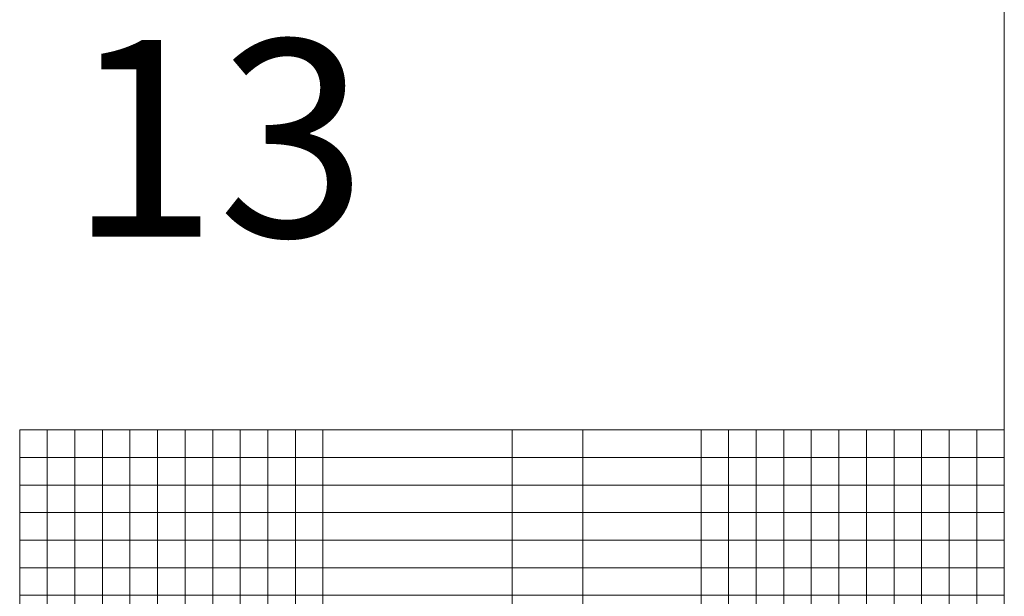
# Model space of a CAD drawing. Units: millimetres. Extents: x 347486 to 401802, y -15000 to -6000.
# Drawn here: x 376986 to 377486, y -13801 to -13508 of the extents above; entities that cross this region are included whole.
import ezdxf
from ezdxf.enums import TextEntityAlignment as Align

# ---------------------------------------------------------------- set-up
doc = ezdxf.new("R2010")
doc.units = ezdxf.units.MM
doc.linetypes.add('DASHED', pattern=[0.75, 0.5, -0.25])
doc.layers.add('0_Hulplijnen', color=11, linetype='Continuous', lineweight=5, plot=False, transparency=0.5)
doc.layers.add('1_PeilmaatRaster', color=11, linetype='Continuous', plot=False, transparency=0.8)
doc.styles.add('ARIAL', font='arial.ttf')

# ---------------------------------------------------------------- blocks, each defined once
blk = doc.blocks.new('*U141')
at = {"layer": '0_Hulplijnen'}
blk.add_line((0, -1500), (0, 1500), dxfattribs=at)
blk = doc.blocks.new('*U142')
at = {"color": 0, "linetype": 'ByBlock', "lineweight": -2, "transparency": 16777216}
blk.add_blockref('*U141', (2000, 0), dxfattribs=at)
blk = doc.blocks.new('Productrange')
blk.add_blockref('*U142', (500, 1500))
at = {"layer": '0_Hulplijnen', "style": 'ARIAL'}
blk.add_text('13', height=100, dxfattribs=at).set_placement((2024.92, 1481.21), align=Align.TOP_LEFT)
blk.add_attdef('PRODUCTRANGE', text='', height=500, rotation=90, dxfattribs=at).set_placement((-1775.16, 4500), align=Align.CENTER)
blk = doc.blocks.new('hulpkader 4')
at = {"layer": '0_Hulplijnen', "linetype": 'Continuous'}
for p, q in [((-84, -500), (-84, 0)), ((-70, -500), (-70, 0)), ((-56, -500), (-56, 0)), ((-42, -500), (-42, 0)), ((-28, -500), (-28, 0)), ((-14, -500), (-14, 0)), ((-283, -500), (-283, 0)), ((-269, -500), (-269, 0)), ((-255, -500), (-255, 0)), ((-241, -500), (-241, 0)), ((-227, -500), (-227, 0))]:
    blk.add_line(p, q, dxfattribs=at)
at = {"layer": '0_Hulplijnen', "linetype": 'DASHED'}
for p, q in [((-213, -500), (-213, 0)), ((-199, -500), (-199, 0))]:
    blk.add_line(p, q, dxfattribs=at)
at = {"layer": '0_Hulplijnen'}
blk.add_lwpolyline([(-283, -500), (0, -500), (0, 0), (-283, 0)], close=True, dxfattribs=at)
for points in [[(-283, -14), (0, -14)], [(-283, -28), (0, -28)], [(-283, -42), (0, -42)], [(-283, -56), (0, -56)], [(-283, -70), (0, -70)], [(-283, -84), (0, -84)], [(-283, -98), (0, -98)], [(-283, -112), (0, -112)], [(-283, -126), (0, -126)], [(-283, -140), (0, -140)], [(-283, -154), (0, -154)], [(-283, -250), (0, -250)], [(-283, -286), (0, -286)], [(-283, -346), (0, -346)], [(-283, -360), (0, -360)], [(-283, -374), (0, -374)], [(-283, -388), (0, -388)], [(-283, -402), (0, -402)], [(-283, -416), (0, -416)], [(-283, -430), (0, -430)], [(-283, -444), (0, -444)], [(-283, -458), (0, -458)], [(-283, -472), (0, -472)], [(-283, -486), (0, -486)]]:
    blk.add_lwpolyline(points, dxfattribs=at)

msp = doc.modelspace()

# ---------------------------------------------------------------- block references
at = {"layer": '0_Hulplijnen', "rotation": 90}
msp.add_blockref('hulpkader 4', (376985.7, -13716.68), dxfattribs=at)
at = {"layer": '1_PeilmaatRaster'}
msp.add_blockref('Productrange', (374985.7, -14999.68), dxfattribs=at)

doc.saveas('drawing.dxf')
